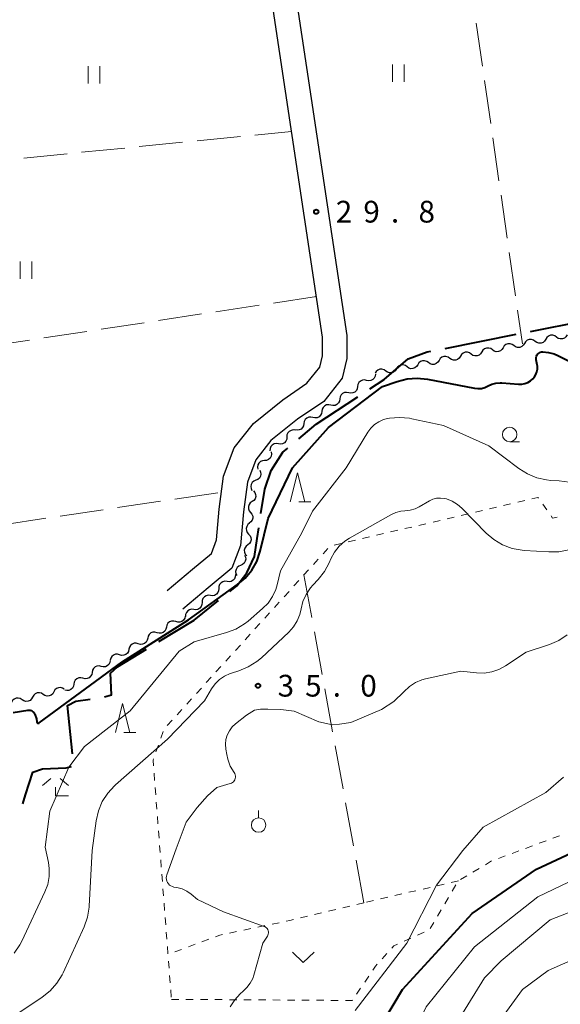
# Model space of a CAD drawing. Units: metres. Extents: x -78000 to -76000, y 36000 to 37500.
# Drawn here: x -77690 to -77597, y 36668 to 36838 of the extents above; entities that cross this region are included whole.
import ezdxf

# ---------------------------------------------------------------- set-up
doc = ezdxf.new("R2010")
doc.units = ezdxf.units.M
for name, color, linetype, lineweight in [('110600_大字・町・丁目界', 7, 'Continuous', 40), ('210100_道路縁(街区線)', 7, 'Continuous', 30), ('510200_細流', 7, 'Continuous', 30), ('630100_植生界', 7, 'Continuous', 30), ('630200_耕地界', 7, 'Continuous', 30), ('631100_田', 7, 'Continuous', 13), ('631300_畑', 7, 'Continuous', 13), ('631900_果樹園', 7, 'Continuous', 13), ('633100_広葉樹林', 7, 'Continuous', 13), ('633200_針葉樹林', 7, 'Continuous', 13), ('633300_竹林', 7, 'Continuous', 13), ('710100_等高線(計曲線)', 7, 'Continuous', 40), ('710200_等高線(主曲線)', 7, 'Continuous', 13), ('731200_図化機測定による標高点', 7, 'Continuous', 40)]:
    doc.layers.add(name, color=color, linetype=linetype, lineweight=lineweight)
doc.styles.add('Style-WORKING', font='MS Gothic.ttf')

msp = doc.modelspace()

# ---------------------------------------------------------------- linework, layer by layer
at = {"layer": '110600_大字・町・丁目界', "linetype": 'Continuous', "lineweight": 40}
for p, q in [((-77602.075, 36784.525), (-77589.816, 36786.965)), ((-77616.787, 36781.598), (-77604.527, 36784.037))]:
    msp.add_line(p, q, dxfattribs=at)
at = {"layer": '110600_大字・町・丁目界', "linetype": 'Continuous', "lineweight": 40, "flags": 128}
for points in [[(-77629.732, 36774.639), (-77627.3, 36776.25), (-77623.13, 36779.78), (-77619.89, 36780.98), (-77619.238, 36781.11)], [(-77641.975, 36766.004), (-77638.98, 36768.51), (-77631.816, 36773.258)], [(-77648.515, 36753.123), (-77647.88, 36757.3), (-77646.76, 36760.54), (-77644.73, 36763.7), (-77643.893, 36764.4)], [(-77653.905, 36739.684), (-77652.7, 36740.66), (-77650.93, 36742.89), (-77649.64, 36745.67), (-77649.17, 36748.82), (-77648.891, 36750.652)], [(-77666.112, 36731.025), (-77660.02, 36734.73), (-77655.847, 36738.11)], [(-77675.506, 36721.504), (-77674.29, 36721.85), (-77674.48, 36725.56), (-77673.27, 36726.67), (-77668.247, 36729.725)], [(-77680.999, 36711.666), (-77681.89, 36720), (-77680.41, 36720.74), (-77677.975, 36721.114)], [(-77689.553, 36703.017), (-77689.12, 36704.61), (-77687.82, 36708.5), (-77686.15, 36709.06), (-77682.07, 36709.24), (-77681.204, 36709.495)]]:
    msp.add_lwpolyline(points, dxfattribs=at)
at = {"layer": '210100_道路縁(街区線)', "linetype": 'Continuous', "lineweight": 30, "flags": 128}
for points in [[(-77664.66, 36739.84), (-77660.31, 36743.5), (-77657.07, 36746.21), (-77656.2, 36748.55), (-77655.72, 36753.86), (-77654.95, 36759.55), (-77653.12, 36764.44), (-77649.82, 36768.66), (-77644.76, 36772.73), (-77640.59, 36775.58), (-77638.39, 36778.34), (-77637.92, 36780.33), (-77637.92, 36783.52), (-77647.39, 36846.67), (-77647.92, 36847.6)], [(-77643.23, 36847.6), (-77643.24, 36847.29), (-77633.72, 36783.83), (-77633.72, 36779.84), (-77634.51, 36776.46), (-77637.71, 36772.46), (-77642.25, 36769.36), (-77646.81, 36765.7), (-77649.41, 36762.36), (-77650.86, 36758.52), (-77651.55, 36753.39), (-77652.07, 36747.61), (-77653.53, 36743.71), (-77657.61, 36740.28), (-77661.96, 36736.62)]]:
    msp.add_lwpolyline(points, dxfattribs=at)
at = {"layer": '510200_細流', "linetype": 'Continuous', "lineweight": 30, "flags": 128}
for points in [[(-77604.942, 36782.074), (-77605.24, 36782.287), (-77605.591, 36782.393), (-77605.958, 36782.381), (-77606.302, 36782.251), (-77606.587, 36782.019), (-77606.78, 36781.707)], [(-77603.103, 36782.44), (-77603.297, 36782.128), (-77603.581, 36781.896), (-77603.925, 36781.766), (-77604.292, 36781.754), (-77604.643, 36781.86), (-77604.942, 36782.074)], [(-77601.264, 36782.806), (-77601.562, 36783.02), (-77601.914, 36783.125), (-77602.28, 36783.113), (-77602.625, 36782.984), (-77602.909, 36782.752), (-77603.103, 36782.44)], [(-77599.425, 36783.172), (-77599.619, 36782.86), (-77599.903, 36782.628), (-77600.247, 36782.499), (-77600.614, 36782.487), (-77600.965, 36782.592), (-77601.264, 36782.806)], [(-77597.586, 36783.538), (-77597.885, 36783.752), (-77598.236, 36783.858), (-77598.603, 36783.846), (-77598.947, 36783.716), (-77599.231, 36783.484), (-77599.425, 36783.172)], [(-77595.747, 36783.905), (-77595.941, 36783.593), (-77596.225, 36783.361), (-77596.569, 36783.231), (-77596.936, 36783.219), (-77597.287, 36783.325), (-77597.586, 36783.538)], [(-77612.297, 36780.609), (-77612.596, 36780.823), (-77612.947, 36780.928), (-77613.314, 36780.916), (-77613.658, 36780.786), (-77613.942, 36780.554), (-77614.136, 36780.243)], [(-77610.458, 36780.975), (-77610.652, 36780.663), (-77610.936, 36780.431), (-77611.281, 36780.301), (-77611.647, 36780.29), (-77611.999, 36780.395), (-77612.297, 36780.609)], [(-77608.619, 36781.341), (-77608.918, 36781.555), (-77609.269, 36781.66), (-77609.636, 36781.649), (-77609.98, 36781.519), (-77610.264, 36781.287), (-77610.458, 36780.975)], [(-77606.78, 36781.707), (-77606.974, 36781.395), (-77607.258, 36781.164), (-77607.603, 36781.034), (-77607.969, 36781.022), (-77608.321, 36781.127), (-77608.619, 36781.341)], [(-77619.653, 36779.144), (-77619.951, 36779.358), (-77620.303, 36779.463), (-77620.669, 36779.451), (-77621.014, 36779.322), (-77621.298, 36779.09), (-77621.492, 36778.778)], [(-77617.814, 36779.51), (-77618.008, 36779.198), (-77618.292, 36778.966), (-77618.636, 36778.837), (-77619.003, 36778.825), (-77619.354, 36778.93), (-77619.653, 36779.144)], [(-77615.975, 36779.876), (-77616.273, 36780.09), (-77616.625, 36780.196), (-77616.992, 36780.184), (-77617.336, 36780.054), (-77617.62, 36779.822), (-77617.814, 36779.51)], [(-77614.136, 36780.243), (-77614.33, 36779.931), (-77614.614, 36779.699), (-77614.958, 36779.569), (-77615.325, 36779.557), (-77615.676, 36779.663), (-77615.975, 36779.876)], [(-77627.008, 36777.679), (-77627.307, 36777.893), (-77627.658, 36777.998), (-77628.025, 36777.987), (-77628.369, 36777.857), (-77628.653, 36777.625), (-77628.847, 36777.313)], [(-77625.169, 36778.045), (-77625.363, 36777.733), (-77625.647, 36777.502), (-77625.992, 36777.372), (-77626.358, 36777.36), (-77626.71, 36777.465), (-77627.008, 36777.679)], [(-77623.33, 36778.412), (-77623.629, 36778.625), (-77623.98, 36778.731), (-77624.347, 36778.719), (-77624.691, 36778.589), (-77624.976, 36778.357), (-77625.169, 36778.045)], [(-77621.492, 36778.778), (-77621.685, 36778.466), (-77621.97, 36778.234), (-77622.314, 36778.104), (-77622.681, 36778.092), (-77623.032, 36778.198), (-77623.33, 36778.412)], [(-77630.316, 36776.076), (-77630.675, 36776.152), (-77631.039, 36776.109), (-77631.371, 36775.951), (-77631.634, 36775.695), (-77631.802, 36775.369), (-77631.855, 36775.006)], [(-77628.776, 36777.146), (-77628.829, 36776.782), (-77628.997, 36776.456), (-77629.261, 36776.2), (-77629.592, 36776.042), (-77629.957, 36775.999), (-77630.316, 36776.076)], [(-77633.395, 36773.936), (-77633.754, 36774.012), (-77634.118, 36773.969), (-77634.45, 36773.811), (-77634.714, 36773.555), (-77634.882, 36773.229), (-77634.935, 36772.866)], [(-77631.855, 36775.006), (-77631.909, 36774.642), (-77632.077, 36774.316), (-77632.34, 36774.06), (-77632.672, 36773.902), (-77633.036, 36773.859), (-77633.395, 36773.936)], [(-77634.935, 36772.866), (-77634.988, 36772.502), (-77635.156, 36772.176), (-77635.42, 36771.92), (-77635.751, 36771.762), (-77636.116, 36771.719), (-77636.475, 36771.796)], [(-77638.02, 36770.734), (-77638.076, 36770.372), (-77638.247, 36770.047), (-77638.513, 36769.792), (-77638.846, 36769.638), (-77639.21, 36769.597), (-77639.569, 36769.677)], [(-77636.475, 36771.796), (-77636.834, 36771.872), (-77637.198, 36771.829), (-77637.529, 36771.671), (-77637.793, 36771.415), (-77637.961, 36771.089), (-77638.014, 36770.726)], [(-77639.569, 36769.677), (-77639.927, 36769.756), (-77640.292, 36769.716), (-77640.624, 36769.561), (-77640.89, 36769.306), (-77641.061, 36768.982), (-77641.117, 36768.619)], [(-77642.6, 36767.473), (-77642.963, 36767.525), (-77643.323, 36767.456), (-77643.643, 36767.276), (-77643.888, 36767.001), (-77644.033, 36766.664), (-77644.061, 36766.298)], [(-77641.117, 36768.619), (-77641.173, 36768.256), (-77641.343, 36767.931), (-77641.609, 36767.677), (-77641.942, 36767.522), (-77642.306, 36767.481), (-77642.665, 36767.561)], [(-77644.061, 36766.298), (-77644.088, 36765.932), (-77644.233, 36765.595), (-77644.478, 36765.32), (-77644.798, 36765.14), (-77645.158, 36765.071), (-77645.521, 36765.123)], [(-77646.758, 36763.726), (-77646.701, 36763.363), (-77646.765, 36763.002), (-77646.941, 36762.679), (-77647.212, 36762.431), (-77647.547, 36762.281), (-77647.912, 36762.249)], [(-77645.521, 36765.123), (-77645.885, 36765.174), (-77646.245, 36765.105), (-77646.565, 36764.925), (-77646.81, 36764.651), (-77646.955, 36764.313), (-77646.982, 36763.947)], [(-77647.912, 36762.249), (-77648.278, 36762.216), (-77648.613, 36762.067), (-77648.883, 36761.818), (-77649.06, 36761.495), (-77649.124, 36761.134), (-77649.067, 36760.771)], [(-77648.743, 36760.589), (-77648.581, 36760.26), (-77648.534, 36759.896), (-77648.606, 36759.535), (-77648.79, 36759.218), (-77649.065, 36758.975), (-77649.405, 36758.835)], [(-77649.405, 36758.835), (-77649.744, 36758.694), (-77650.019, 36758.452), (-77650.203, 36758.134), (-77650.275, 36757.773), (-77650.228, 36757.41), (-77650.066, 36757.08)], [(-77649.802, 36757.014), (-77649.57, 36756.729), (-77649.443, 36756.385), (-77649.432, 36756.017), (-77649.54, 36755.666), (-77649.753, 36755.368), (-77650.053, 36755.155)], [(-77650.053, 36755.155), (-77650.352, 36754.943), (-77650.566, 36754.645), (-77650.674, 36754.294), (-77650.663, 36753.926), (-77650.536, 36753.582), (-77650.304, 36753.297)], [(-77650.304, 36753.297), (-77650.072, 36753.013), (-77649.945, 36752.669), (-77649.934, 36752.301), (-77650.042, 36751.95), (-77650.255, 36751.652), (-77650.555, 36751.439)], [(-77650.473, 36751.43), (-77650.762, 36751.204), (-77650.962, 36750.897), (-77651.054, 36750.541), (-77651.027, 36750.174), (-77650.885, 36749.836), (-77650.64, 36749.563)], [(-77650.64, 36749.563), (-77650.396, 36749.289), (-77650.253, 36748.951), (-77650.226, 36748.584), (-77650.318, 36748.228), (-77650.518, 36747.921), (-77650.807, 36747.695)], [(-77650.807, 36747.695), (-77651.097, 36747.469), (-77651.297, 36747.162), (-77651.389, 36746.806), (-77651.361, 36746.439), (-77651.219, 36746.101), (-77650.975, 36745.827)], [(-77651.367, 36745.917), (-77651.204, 36745.588), (-77651.156, 36745.224), (-77651.227, 36744.863), (-77651.409, 36744.545), (-77651.684, 36744.301), (-77652.022, 36744.16)], [(-77652.022, 36744.16), (-77652.361, 36744.018), (-77652.636, 36743.775), (-77652.818, 36743.457), (-77652.889, 36743.096), (-77652.841, 36742.732), (-77652.678, 36742.403)], [(-77652.925, 36742.578), (-77652.946, 36742.211), (-77653.083, 36741.871), (-77653.323, 36741.592), (-77653.639, 36741.405), (-77653.998, 36741.329), (-77654.362, 36741.373)], [(-77655.799, 36740.168), (-77655.819, 36739.802), (-77655.956, 36739.462), (-77656.196, 36739.182), (-77656.512, 36738.996), (-77656.871, 36738.919), (-77657.235, 36738.963)], [(-77654.362, 36741.373), (-77654.727, 36741.417), (-77655.085, 36741.341), (-77655.401, 36741.154), (-77655.641, 36740.875), (-77655.779, 36740.535), (-77655.799, 36740.168)], [(-77657.235, 36738.963), (-77657.599, 36739.006), (-77657.958, 36738.929), (-77658.274, 36738.742), (-77658.513, 36738.463), (-77658.65, 36738.123), (-77658.67, 36737.756)], [(-77660.105, 36736.549), (-77660.469, 36736.593), (-77660.828, 36736.516), (-77661.144, 36736.329), (-77661.383, 36736.049), (-77661.52, 36735.709), (-77661.54, 36735.342)], [(-77658.67, 36737.756), (-77658.689, 36737.389), (-77658.827, 36737.049), (-77659.066, 36736.769), (-77659.382, 36736.582), (-77659.74, 36736.506), (-77660.105, 36736.549)], [(-77661.589, 36735.411), (-77661.668, 36735.053), (-77661.86, 36734.74), (-77662.142, 36734.504), (-77662.484, 36734.371), (-77662.851, 36734.355), (-77663.203, 36734.458)], [(-77664.818, 36733.505), (-77664.898, 36733.146), (-77665.089, 36732.834), (-77665.371, 36732.597), (-77665.714, 36732.465), (-77666.08, 36732.448), (-77666.433, 36732.552)], [(-77663.203, 36734.458), (-77663.556, 36734.561), (-77663.922, 36734.545), (-77664.264, 36734.412), (-77664.546, 36734.176), (-77664.738, 36733.863), (-77664.818, 36733.505)], [(-77668.047, 36731.599), (-77668.127, 36731.24), (-77668.319, 36730.927), (-77668.601, 36730.691), (-77668.943, 36730.559), (-77669.309, 36730.542), (-77669.662, 36730.645)], [(-77666.433, 36732.552), (-77666.785, 36732.655), (-77667.151, 36732.638), (-77667.494, 36732.506), (-77667.776, 36732.27), (-77667.967, 36731.957), (-77668.047, 36731.599)], [(-77671.277, 36729.692), (-77671.356, 36729.334), (-77671.548, 36729.021), (-77671.83, 36728.785), (-77672.172, 36728.653), (-77672.539, 36728.636), (-77672.891, 36728.739)], [(-77669.662, 36730.645), (-77670.014, 36730.749), (-77670.381, 36730.732), (-77670.723, 36730.6), (-77671.005, 36730.363), (-77671.197, 36730.051), (-77671.277, 36729.692)], [(-77672.891, 36728.739), (-77673.244, 36728.842), (-77673.61, 36728.826), (-77673.952, 36728.693), (-77674.234, 36728.457), (-77674.426, 36728.144), (-77674.506, 36727.786)], [(-77676.062, 36726.738), (-77676.418, 36726.826), (-77676.784, 36726.793), (-77677.12, 36726.646), (-77677.391, 36726.398), (-77677.569, 36726.077), (-77677.633, 36725.715)], [(-77674.491, 36727.761), (-77674.555, 36727.4), (-77674.732, 36727.079), (-77675.004, 36726.831), (-77675.34, 36726.683), (-77675.705, 36726.651), (-77676.062, 36726.738)], [(-77679.204, 36724.692), (-77679.561, 36724.78), (-77679.926, 36724.747), (-77680.262, 36724.6), (-77680.534, 36724.351), (-77680.711, 36724.03), (-77680.776, 36723.669)], [(-77677.633, 36725.715), (-77677.697, 36725.354), (-77677.875, 36725.033), (-77678.146, 36724.784), (-77678.482, 36724.637), (-77678.848, 36724.604), (-77679.204, 36724.692)], [(-77682.416, 36722.804), (-77682.724, 36723.003), (-77683.08, 36723.092), (-77683.446, 36723.062), (-77683.784, 36722.916), (-77684.056, 36722.671), (-77684.235, 36722.35)], [(-77680.776, 36723.669), (-77680.84, 36723.307), (-77681.017, 36722.986), (-77681.289, 36722.738), (-77681.625, 36722.591), (-77681.99, 36722.558), (-77682.347, 36722.646)], [(-77689.693, 36720.989), (-77690.001, 36721.188), (-77690.357, 36721.277), (-77690.723, 36721.247), (-77691.061, 36721.101), (-77691.333, 36720.856), (-77691.512, 36720.535)], [(-77687.874, 36721.443), (-77688.052, 36721.122), (-77688.325, 36720.877), (-77688.663, 36720.731), (-77689.028, 36720.701), (-77689.384, 36720.79), (-77689.693, 36720.989)], [(-77686.054, 36721.896), (-77686.363, 36722.096), (-77686.719, 36722.184), (-77687.084, 36722.155), (-77687.422, 36722.009), (-77687.695, 36721.763), (-77687.874, 36721.443)], [(-77684.235, 36722.35), (-77684.414, 36722.029), (-77684.686, 36721.784), (-77685.024, 36721.638), (-77685.39, 36721.609), (-77685.746, 36721.697), (-77686.054, 36721.896)]]:
    msp.add_lwpolyline(points, dxfattribs=at)
at = {"layer": '630100_植生界', "linetype": 'Continuous', "lineweight": 13}
for p, q in [((-77603.047, 36755.366), (-77604.264, 36755.08)), ((-77610.348, 36753.648), (-77611.565, 36753.362)), ((-77607.914, 36754.221), (-77609.131, 36753.934)), ((-77605.481, 36754.794), (-77606.698, 36754.507)), ((-77599.236, 36753.721), (-77599.959, 36754.741)), ((-77617.649, 36751.93), (-77618.865, 36751.643)), ((-77615.215, 36752.503), (-77616.432, 36752.216)), ((-77612.782, 36753.075), (-77613.998, 36752.789)), ((-77624.949, 36750.212), (-77626.166, 36749.925)), ((-77622.516, 36750.784), (-77623.732, 36750.498)), ((-77620.082, 36751.357), (-77621.299, 36751.071)), ((-77632.25, 36748.493), (-77633.466, 36748.207)), ((-77629.816, 36749.066), (-77631.033, 36748.78)), ((-77627.383, 36749.639), (-77628.599, 36749.352)), ((-77636.969, 36747.097), (-77637.808, 36746.171)), ((-77634.683, 36747.921), (-77635.9, 36747.634)), ((-77638.648, 36745.245), (-77639.488, 36744.319)), ((-77642.006, 36741.541), (-77642.845, 36740.614)), ((-77643.684, 36739.687), (-77644.523, 36738.761)), ((-77645.362, 36737.834), (-77646.201, 36736.908)), ((-77647.04, 36735.981), (-77647.879, 36735.055)), ((-77648.718, 36734.128), (-77649.557, 36733.202)), ((-77650.396, 36732.275), (-77651.235, 36731.348)), ((-77652.074, 36730.422), (-77652.914, 36729.495)), ((-77653.753, 36728.569), (-77654.592, 36727.642)), ((-77655.431, 36726.716), (-77656.27, 36725.789)), ((-77657.109, 36724.863), (-77657.948, 36723.936)), ((-77658.787, 36723.009), (-77659.626, 36722.083)), ((-77660.465, 36721.156), (-77661.304, 36720.23)), ((-77662.143, 36719.303), (-77662.982, 36718.377)), ((-77663.821, 36717.45), (-77664.66, 36716.523)), ((-77665.383, 36715.528), (-77665.795, 36714.348)), ((-77666.207, 36713.167), (-77666.619, 36711.987)), ((-77666.937, 36708.327), (-77666.842, 36707.081)), ((-77666.746, 36705.835), (-77666.651, 36704.588)), ((-77666.555, 36703.342), (-77666.46, 36702.095)), ((-77666.364, 36700.849), (-77666.269, 36699.603)), ((-77666.173, 36698.356), (-77666.078, 36697.11)), ((-77598.214, 36697.097), (-77597.043, 36697.533)), ((-77665.982, 36695.864), (-77665.887, 36694.617)), ((-77602.901, 36695.355), (-77601.729, 36695.79)), ((-77600.557, 36696.226), (-77599.386, 36696.662)), ((-77607.587, 36693.612), (-77606.416, 36694.048)), ((-77605.244, 36694.484), (-77604.072, 36694.919)), ((-77665.791, 36693.371), (-77665.695, 36692.125)), ((-77609.83, 36692.533), (-77608.758, 36693.175)), ((-77665.6, 36690.878), (-77665.504, 36689.632)), ((-77614.119, 36689.962), (-77613.047, 36690.605)), ((-77611.975, 36691.247), (-77610.903, 36691.89)), ((-77616.926, 36689.178), (-77618.144, 36688.897)), ((-77614.49, 36689.74), (-77615.708, 36689.459)), ((-77615.542, 36687.96), (-77614.906, 36689.036)), ((-77665.409, 36688.386), (-77665.313, 36687.139)), ((-77624.234, 36687.491), (-77625.452, 36687.21)), ((-77621.798, 36688.053), (-77623.016, 36687.772)), ((-77619.362, 36688.615), (-77620.58, 36688.334)), ((-77665.218, 36685.893), (-77665.122, 36684.647)), ((-77630.78, 36685.98), (-77631.995, 36685.688)), ((-77629.106, 36686.366), (-77630.324, 36686.085)), ((-77626.67, 36686.929), (-77627.888, 36686.648)), ((-77616.814, 36685.808), (-77616.178, 36686.884)), ((-77638.072, 36684.226), (-77639.287, 36683.933)), ((-77635.641, 36684.81), (-77636.857, 36684.518)), ((-77633.211, 36685.395), (-77634.426, 36685.103)), ((-77618.086, 36683.656), (-77617.45, 36684.732)), ((-77665.027, 36683.4), (-77664.931, 36682.154)), ((-77645.377, 36682.528), (-77646.6, 36682.273)), ((-77640.503, 36683.641), (-77641.718, 36683.348)), ((-77619.358, 36681.503), (-77618.722, 36682.579)), ((-77664.836, 36680.908), (-77664.74, 36679.661)), ((-77652.719, 36681), (-77653.943, 36680.745)), ((-77650.272, 36681.509), (-77651.495, 36681.254)), ((-77647.824, 36682.018), (-77649.048, 36681.764)), ((-77621.534, 36680.363), (-77620.394, 36680.875)), ((-77659.868, 36678.801), (-77661.038, 36678.362)), ((-77657.527, 36679.678), (-77658.697, 36679.239)), ((-77623.815, 36679.34), (-77622.675, 36679.851)), ((-77664.645, 36678.415), (-77664.549, 36677.169)), ((-77662.209, 36677.924), (-77663.379, 36677.485)), ((-77627.645, 36676.287), (-77626.807, 36677.215)), ((-77664.454, 36675.922), (-77664.359, 36674.676)), ((-77664.264, 36673.429), (-77664.169, 36672.183)), ((-77630.638, 36672.295), (-77629.935, 36673.329)), ((-77664.074, 36670.937), (-77663.979, 36669.69)), ((-77632.042, 36670.226), (-77631.34, 36671.26)), ((-77663.95, 36669.31), (-77662.7, 36669.302)), ((-77661.45, 36669.294), (-77660.2, 36669.286)), ((-77658.95, 36669.278), (-77657.7, 36669.27)), ((-77656.45, 36669.262), (-77655.2, 36669.254)), ((-77653.95, 36669.246), (-77652.7, 36669.238)), ((-77651.45, 36669.23), (-77650.2, 36669.222)), ((-77648.95, 36669.214), (-77647.7, 36669.206)), ((-77646.45, 36669.198), (-77645.2, 36669.19)), ((-77643.95, 36669.182), (-77642.7, 36669.174)), ((-77641.45, 36669.166), (-77640.2, 36669.158)), ((-77638.951, 36669.149), (-77637.701, 36669.141)), ((-77636.451, 36669.133), (-77635.201, 36669.125))]:
    msp.add_line(p, q, dxfattribs=at)
at = {"layer": '630100_植生界', "linetype": 'Continuous', "lineweight": 13, "flags": 128}
for points in [[(-77600.681, 36755.761), (-77600.78, 36755.9), (-77601.831, 36755.653)], [(-77597.471, 36752.491), (-77598.25, 36752.33), (-77598.513, 36752.701)], [(-77640.327, 36743.393), (-77641.11, 36742.53), (-77641.167, 36742.467)], [(-77667.031, 36710.807), (-77667.11, 36710.58), (-77667.033, 36709.574)], [(-77642.933, 36683.056), (-77643.54, 36682.91), (-77644.153, 36682.782)], [(-77655.167, 36680.49), (-77655.6, 36680.4), (-77656.356, 36680.117)], [(-77625.97, 36678.143), (-77625.62, 36678.53), (-77624.956, 36678.828)], [(-77629.233, 36674.363), (-77628.78, 36675.03), (-77628.483, 36675.359)], [(-77633.951, 36669.117), (-77632.8, 36669.11), (-77632.744, 36669.192)]]:
    msp.add_lwpolyline(points, dxfattribs=at)
at = {"layer": '630200_耕地界', "linetype": 'Continuous', "lineweight": 13}
for p, q in [((-77611.407, 36837.702), (-77610.339, 36830.278)), ((-77609.983, 36827.804), (-77608.916, 36820.38)), ((-77659.537, 36817.396), (-77652.074, 36818.14)), ((-77649.586, 36818.388), (-77643.24, 36819.02)), ((-77669.488, 36816.405), (-77662.025, 36817.148)), ((-77608.56, 36817.905), (-77607.492, 36810.482)), ((-77689.389, 36814.422), (-77681.926, 36815.165)), ((-77679.439, 36815.413), (-77671.976, 36816.157)), ((-77607.137, 36808.007), (-77606.069, 36800.584)), ((-77605.713, 36798.109), (-77604.646, 36790.685)), ((-77638.97, 36790.54), (-77646.384, 36789.411)), ((-77658.742, 36787.529), (-77666.156, 36786.399)), ((-77648.856, 36789.034), (-77656.27, 36787.905)), ((-77604.29, 36788.211), (-77603.45, 36782.37)), ((-77668.628, 36786.023), (-77676.042, 36784.894)), ((-77678.514, 36784.517), (-77685.928, 36783.388)), ((-77688.4, 36783.012), (-77695.814, 36781.882)), ((-77673.24, 36754.121), (-77665.822, 36755.222)), ((-77663.349, 36755.59), (-77655.93, 36756.691)), ((-77683.132, 36752.653), (-77675.713, 36753.754)), ((-77693.024, 36751.184), (-77685.605, 36752.285)), ((-77641.11, 36742.53), (-77639.762, 36735.152)), ((-77639.313, 36732.693), (-77637.965, 36725.315)), ((-77637.516, 36722.856), (-77636.168, 36715.478)), ((-77635.719, 36713.018), (-77634.371, 36705.64)), ((-77633.922, 36703.181), (-77632.574, 36695.803)), ((-77632.125, 36693.344), (-77630.78, 36685.98))]:
    msp.add_line(p, q, dxfattribs=at)
at = {"layer": '631100_田', "linetype": 'Continuous', "lineweight": 13}
for p, q in [((-77678.29, 36827.28), (-77678.29, 36830.28)), ((-77676.29, 36827.28), (-77676.29, 36830.28)), ((-77625.82, 36827.57), (-77625.82, 36830.57)), ((-77623.82, 36827.57), (-77623.82, 36830.57)), ((-77690, 36793.59), (-77690, 36796.59)), ((-77688, 36793.59), (-77688, 36796.59))]:
    msp.add_line(p, q, dxfattribs=at)
at = {"layer": '631300_畑', "linetype": 'Continuous', "lineweight": 13, "flags": 128}
msp.add_lwpolyline([(-77643.105, 36677.435), (-77641.23, 36675.685), (-77639.355, 36677.435)], dxfattribs=at)
at = {"layer": '631900_果樹園', "linetype": 'Continuous', "lineweight": 13}
msp.add_line((-77648.92, 36700.625), (-77648.92, 36701.875), dxfattribs=at)
msp.add_circle((-77648.92, 36699.375), 1.25, dxfattribs=at)
at = {"layer": '633100_広葉樹林', "linetype": 'Continuous', "lineweight": 13}
msp.add_line((-77605.65, 36765.49), (-77603.983, 36765.49), dxfattribs=at)
msp.add_circle((-77605.65, 36766.74), 1.25, dxfattribs=at)
at = {"layer": '633200_針葉樹林', "linetype": 'Continuous', "lineweight": 13}
for p, q in [((-77642.012, 36755.15), (-77639.928, 36755.15)), ((-77672.162, 36715.34), (-77670.078, 36715.34))]:
    msp.add_line(p, q, dxfattribs=at)
at = {"layer": '633200_針葉樹林', "linetype": 'Continuous', "lineweight": 13, "flags": 128}
for points in [[(-77643.47, 36755.15), (-77642.22, 36760.15), (-77640.97, 36755.15)], [(-77673.62, 36715.34), (-77672.37, 36720.34), (-77671.12, 36715.34)]]:
    msp.add_lwpolyline(points, dxfattribs=at)
at = {"layer": '633300_竹林', "linetype": 'Continuous', "lineweight": 13}
for p, q in [((-77684.717, 36707.41), (-77686.18, 36706.21)), ((-77683.143, 36707.41), (-77681.68, 36706.21)), ((-77683.93, 36704.41), (-77681.68, 36704.41))]:
    msp.add_line(p, q, dxfattribs=at)
at = {"layer": '633300_竹林', "linetype": 'Continuous', "lineweight": 13, "flags": 128}
msp.add_lwpolyline([(-77683.93, 36704.41), (-77683.93, 36705.91)], dxfattribs=at)
at = {"layer": '710100_等高線(計曲線)', "linetype": 'Continuous', "lineweight": 40, "flags": 128}
for points, elevation in [([(-77687.18, 36717.14), (-77687.16, 36717.09), (-77687.14, 36717.05), (-77687.11, 36717.01), (-77687.08, 36716.98), (-77687.04, 36716.96), (-77686.99, 36716.94), (-77686.95, 36716.93), (-77686.9, 36716.93), (-77686.85, 36716.93), (-77686.81, 36716.95), (-77686.77, 36716.97), (-77686.75, 36716.98), (-77672.51, 36727.49), (-77661, 36734.79), (-77652.55, 36740.84), (-77651.22, 36741.97), (-77650.12, 36743.32), (-77649.26, 36744.84), (-77648.65, 36746.61), (-77647.28, 36752.26), (-77643.06, 36761), (-77636.86, 36767.93), (-77627.58, 36775), (-77625.02, 36775.9), (-77623.33, 36776.33), (-77621.59, 36776.46), (-77619.82, 36776.28), (-77611.73, 36774.72), (-77611.13, 36774.66), (-77610.53, 36774.7), (-77609.95, 36774.84), (-77609.37, 36775.11), (-77608.71, 36775.41), (-77608.01, 36775.6), (-77607.29, 36775.66), (-77606.98, 36775.65), (-77604.13, 36775.42), (-77603.58, 36775.43), (-77603.05, 36775.53), (-77602.53, 36775.72), (-77602.06, 36776), (-77601.67, 36776.33), (-77601.36, 36776.7), (-77601.12, 36777.11), (-77600.96, 36777.56), (-77600.88, 36778.03), (-77600.88, 36778.5), (-77600.91, 36778.77), (-77601.08, 36779.63), (-77601.1, 36779.83), (-77601.08, 36780.03), (-77601.03, 36780.23), (-77600.95, 36780.41), (-77600.83, 36780.58), (-77600.69, 36780.72), (-77600.53, 36780.84), (-77600.35, 36780.93), (-77600.16, 36780.98), (-77599.94, 36781), (-77598.95, 36780.91), (-77597.98, 36780.65), (-77597.32, 36780.36), (-77593.51, 36778.4)], 30), ([(-77691.23, 36718.77), (-77688.7, 36719.18), (-77688.52, 36719.19), (-77688.33, 36719.17), (-77688.15, 36719.12), (-77687.98, 36719.04), (-77687.83, 36718.93), (-77687.69, 36718.79), (-77687.59, 36718.64), (-77687.52, 36718.5), (-77687.21, 36717.69), (-77687.18, 36717.18), (-77687.18, 36717.14)], 30), ([(-77630.73, 36659.93), (-77624.1, 36671), (-77612.11, 36684.11), (-77601, 36691.79), (-77589.83, 36697)], 40)]:
    msp.add_lwpolyline(points, dxfattribs=dict(at, elevation=elevation))
at = {"layer": '710200_等高線(主曲線)', "linetype": 'Continuous', "lineweight": 13, "flags": 128}
for points, elevation in [([(-77691.08, 36677.27), (-77690.09, 36678.71), (-77689.76, 36679.35), (-77685.75, 36687.83), (-77685.27, 36689.13), (-77685.02, 36690.51), (-77685.01, 36691.9), (-77685.16, 36692.91), (-77685.72, 36695.55), (-77684.9, 36701.76), (-77681.65, 36709.33), (-77678.93, 36712.91), (-77671.07, 36719.07), (-77662.63, 36729.37), (-77660.02, 36730.96), (-77654.47, 36732.56), (-77652.84, 36733.19), (-77651.35, 36734.09), (-77650.74, 36734.57), (-77648.25, 36736.7), (-77647.3, 36737.67), (-77646.53, 36738.79), (-77645.97, 36740.02), (-77645.74, 36740.78), (-77645.15, 36743.22), (-77641.46, 36749.77), (-77639.64, 36753.5), (-77633.81, 36761), (-77630.09, 36767.14), (-77629.57, 36767.85), (-77628.94, 36768.46), (-77628.21, 36768.94), (-77627.41, 36769.3), (-77626.68, 36769.49), (-77626.39, 36769.54), (-77624.65, 36769.7), (-77622.92, 36769.55), (-77622.51, 36769.47), (-77617.03, 36768.29), (-77609.22, 36764.78), (-77604.07, 36760.86), (-77602.6, 36759.93), (-77600.99, 36759.27), (-77599.28, 36758.9)], 32), ([(-77599.28, 36758.9), (-77598.57, 36758.83), (-77597.12, 36758.75), (-77595.39, 36758.51)], 32), ([(-77686.21, 36669.68), (-77684.84, 36670.76), (-77683.69, 36672.07), (-77682.78, 36673.55), (-77682.63, 36673.87), (-77679.01, 36681.82), (-77678.43, 36683.46), (-77678.14, 36685.18), (-77678.13, 36685.4), (-77677.59, 36695), (-77676.91, 36700.1), (-77676.54, 36701.8), (-77675.87, 36703.41), (-77674.93, 36704.88), (-77673.75, 36706.16), (-77673.61, 36706.29), (-77664.61, 36714.21), (-77658.27, 36720.81), (-77657.06, 36722.85), (-77656.44, 36723.72), (-77655.67, 36724.47), (-77654.78, 36725.07), (-77653.81, 36725.51), (-77653.59, 36725.58), (-77652.31, 36725.98), (-77650.7, 36726.64), (-77649.22, 36727.57), (-77648.43, 36728.24), (-77643.71, 36732.67), (-77642.9, 36733.57), (-77642.27, 36734.6), (-77641.82, 36735.72), (-77641.6, 36736.65), (-77641.28, 36737.95), (-77640.74, 36739.17), (-77639.99, 36740.28), (-77639.6, 36740.73), (-77638.67, 36741.71), (-77637.59, 36743.08), (-77636.75, 36744.63), (-77636.46, 36745.32), (-77635.84, 36746.47), (-77635.03, 36747.49), (-77634.06, 36748.36), (-77633.26, 36748.88), (-77626.14, 36752.89), (-77625.29, 36753.27), (-77624.4, 36753.5), (-77623.7, 36753.57), (-77622.79, 36753.67), (-77621.92, 36753.94), (-77621.26, 36754.25), (-77619.47, 36755.28), (-77618.87, 36755.56), (-77618.24, 36755.73), (-77617.58, 36755.78), (-77616.93, 36755.72), (-77616.54, 36755.63), (-77615.55, 36755.25), (-77614.64, 36754.69), (-77613.88, 36754.04), (-77609.68, 36749.74), (-77608.36, 36748.61), (-77606.86, 36747.72), (-77605.23, 36747.1)], 34), ([(-77605.23, 36747.1), (-77603.51, 36746.78), (-77603.17, 36746.75), (-77598.9, 36746.48), (-77597.16, 36746.52), (-77595.45, 36746.86)], 34), ([(-77622.93, 36723.28), (-77621.91, 36723.94), (-77620.79, 36724.42), (-77620.14, 36724.59), (-77614.07, 36725.93), (-77611.37, 36725.63), (-77610.05, 36725.6), (-77608.75, 36725.8), (-77607.5, 36726.23), (-77606.39, 36726.83), (-77602.81, 36729.19), (-77598.8, 36730.54), (-77597.2, 36731.23), (-77595.75, 36732.2)], 36), ([(-77654.25, 36710.76), (-77654.43, 36711.57), (-77654.58, 36712.49), (-77654.63, 36713.31), (-77654.55, 36714.12), (-77654.33, 36714.9), (-77653.97, 36715.64), (-77653.49, 36716.3), (-77652.93, 36716.85), (-77651.01, 36718.3), (-77649.61, 36719.21), (-77648.6, 36719.36), (-77647.33, 36719.34), (-77645.07, 36719.31), (-77642.79, 36718.99), (-77638.53, 36717.16), (-77636.17, 36716.64), (-77635.01, 36716.78), (-77633.03, 36717.07), (-77627.75, 36719.3), (-77625.63, 36720.71), (-77623.91, 36722.35), (-77622.93, 36723.28)], 36), ([(-77662.12, 36688.36), (-77663.04, 36688.6), (-77663.51, 36688.68), (-77663.78, 36688.75), (-77664.04, 36688.87), (-77664.27, 36689.03), (-77664.47, 36689.23), (-77664.63, 36689.46), (-77664.75, 36689.71), (-77664.82, 36689.98), (-77664.85, 36690.26), (-77664.82, 36690.54), (-77664.76, 36690.79), (-77663.14, 36695.27), (-77661.39, 36699.88), (-77659.49, 36702.4), (-77657.71, 36704.43), (-77656.14, 36705.86), (-77653.81, 36706.52), (-77653.61, 36706.6), (-77653.42, 36706.71), (-77653.26, 36706.85), (-77653.12, 36707.02), (-77653.02, 36707.2), (-77652.95, 36707.41), (-77652.92, 36707.62), (-77652.92, 36707.83), (-77652.96, 36708.05), (-77653.04, 36708.25), (-77653.14, 36708.42), (-77653.8, 36709.54), (-77654.25, 36710.76)], 36), ([(-77632.27, 36667.37), (-77623.39, 36679), (-77618.25, 36689), (-77613.73, 36695), (-77610.21, 36699), (-77599.39, 36705), (-77596.39, 36707.61)], 38), ([(-77663.76, 36589.81), (-77662.54, 36591.06), (-77661.49, 36592.6), (-77657.98, 36599), (-77651.77, 36607.32), (-77635.89, 36623.89), (-77633.81, 36627), (-77630.83, 36637.17), (-77628.35, 36650.35), (-77620.02, 36668.02), (-77611.69, 36678.37), (-77600.81, 36687), (-77589, 36692.65)], 42), ([(-77653.81, 36668.03), (-77653.05, 36669.23), (-77652.09, 36670.28), (-77651.61, 36670.69), (-77650.93, 36671.33), (-77650.36, 36672.08), (-77649.94, 36672.91), (-77649.75, 36673.49), (-77648.22, 36679), (-77647.41, 36680.2), (-77647.31, 36680.38), (-77647.25, 36680.56), (-77647.22, 36680.76), (-77647.22, 36680.95), (-77647.26, 36681.15), (-77647.33, 36681.33), (-77647.43, 36681.5), (-77647.56, 36681.65), (-77647.71, 36681.77), (-77647.88, 36681.87), (-77647.96, 36681.9), (-77655, 36684.43), (-77659.46, 36686.54), (-77660.55, 36687.45), (-77661.3, 36687.97), (-77662.12, 36688.36)], 36), ([(-77615.71, 36663.71), (-77609.99, 36673), (-77607.14, 36675.93), (-77598.68, 36683), (-77587, 36687.55)], 44), ([(-77615.45, 36645.78), (-77609.25, 36663), (-77603.44, 36671), (-77599, 36674.27), (-77594.1, 36676.44)], 46), ([(-77693.92, 36664.57), (-77686.21, 36669.68)], 34)]:
    msp.add_lwpolyline(points, dxfattribs=dict(at, elevation=elevation))
at = {"layer": '731200_図化機測定による標高点', "linetype": 'Continuous', "lineweight": 40}
for centre in [(-77639, 36805.17, 29.78), (-77649.03, 36723.4, 34.97)]:
    msp.add_circle(centre, 0.375, dxfattribs=at)

# ---------------------------------------------------------------- texts
at = {"layer": '731200_図化機測定による標高点', "linetype": 'Continuous', "lineweight": 40, "style": 'Style-WORKING'}
for s, p in [('2', (-77635.62, 36803.3, -9.999)), ('9', (-77630.87, 36803.3, -9.999)), ('8', (-77621.37, 36803.3, -9.999)), ('.', (-77626.12, 36803.3, -9.999)), ('3', (-77645.65, 36721.53, -9.999)), ('5', (-77640.9, 36721.53, -9.999)), ('0', (-77631.4, 36721.53, -9.999)), ('.', (-77636.15, 36721.53, -9.999))]:
    msp.add_text(s, height=3.75, dxfattribs=at).set_placement(p)

doc.saveas('drawing.dxf')
